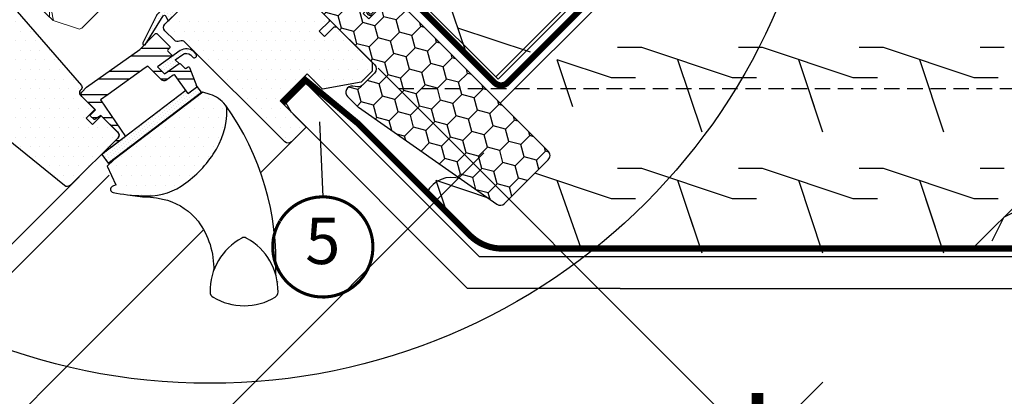
# Model space of a CAD drawing. Units: millimetres. Extents: x -5078 to 9681, y -4629 to 4160.
# Drawn here: x 1077 to 1397, y 927 to 1049 of the extents above; entities that cross this region are included whole.
import ezdxf
from ezdxf.enums import TextEntityAlignment as Align

# ---------------------------------------------------------------- set-up
doc = ezdxf.new("R2010")
doc.units = ezdxf.units.MM
doc.header["$LTSCALE"] = 20
doc.header["$MEASUREMENT"] = 0
doc.header["$PDMODE"] = 1
doc.header["$PDSIZE"] = -3
for name, pattern in [('AUSGEZOGEN', [0]), ('VERDECKT', [0.375, 0.25, -0.125]), ('VERDECKT2', [0.1875, 0.125, -0.0625])]:
    doc.linetypes.add(name, pattern=pattern)
doc.layers.get('0').update_dxf_attribs({"plot": 0})
for name, color, linetype in [('layer3', 2, 'Continuous'), ('OKNO', 2, 'Continuous'), ('SKLADBA STRECHY', 7, 'Continuous'), ('SRAFY OKNA', 8, 'Continuous'), ('VELUX-1_10', 1, 'Continuous'), ('VELUX-1_5', 1, 'Continuous'), ('VELUX-BDX', 6, 'Continuous'), ('VELUX-DACH', 7, 'Continuous'), ('VELUX-DACHSCHRAFFUR', 8, 'Continuous'), ('VELUX-EINDECKRAHMEN', 4, 'Continuous'), ('VELUX-FENSTER', 2, 'Continuous'), ('VELUX-INNENFUTTER', 2, 'Continuous')]:
    doc.layers.add(name, color=color, linetype=linetype)
doc.styles.add('Verdana', font='verdana.ttf')
doc.dimstyles.new('Standard_Detail_M_10', dxfattribs={"dimtxt": 20, "dimasz": 25, "dimexe": 30, "dimexo": 0, "dimgap": 8, "dimtad": 1, "dimdec": 0, "dimdsep": 46, "dimtxsty": 'Verdana', "dimblk": 'ARCHTICK', "dimcen": 5, "dimdle": 30, "dimclrd": 256, "dimclre": 256, "dimclrt": 256, "dimadec": 0, "dimazin": 0, "dimtfac": 1, "dimtdec": 0, "dimtix": 1, "dimtmove": 1, "dimatfit": 3, "dimldrblk": 'ARCHTICK', "dimfxl": 1, "dimtolj": 1, "dimtzin": 0, "dimlwd": -1, "dimarcsym": 0})
pattern_1 = [(45, (-2313.113244123803, -2561.224395985062), (-0.3314563036811941, 0.9943689110435825), [0, -0.9375])]
pattern_2 = [(359.9999999999997, (-2313.113244123815, -2561.224395985052), (1.562500000000015, 3.124999999999992), [0, -3.125])]

# ---------------------------------------------------------------- blocks, each defined once
blk = doc.blocks.new('Punkt_BDX')
at = {"layer": 'VELUX-BDX'}
for p, q in [((4.596194077713335, 4.596194077711857), (-4.596194077711971, -4.596194077710607)), ((4.59619407771288, -4.596194077712539), (-4.596194077710607, 4.596194077711857))]:
    blk.add_line(p, q, dxfattribs=at)
blk.add_circle((0, 0), 4, dxfattribs=at)
blk = doc.blocks.new('BDX_2001_o')
at = {"layer": 'VELUX-BDX'}
h = blk.add_hatch(dxfattribs=at)
h.set_pattern_fill('HONEY', color=256, scale=1.3, angle=45)
h.set_pattern_definition([(45, (6078.762356989009, -2963.963158158995), (1.85030764173202, 6.905442076310404), [4.1275, -8.254999999999999]), (165, (6078.762356989009, -2963.963158158995), (-6.905442083312781, -1.850307615598795), [4.1275, -8.254999999999999]), (104.9999999999999, (6078.762356989009, -2963.963158158995), (-5.055134441580759, 5.055134460711608), [-8.254999999999999, 4.1275])])
edge = h.paths.add_edge_path()
edge.add_line((38.3251874233988, -13.29360810593175), (32.31477966013654, -19.30401593686224))
edge.add_line((32.31477966013563, -19.30401593686179), (30.54701438310212, -17.5362506797303))
edge.add_line((30.54701438310394, -17.53625067973076), (36.55742215134205, -11.52584284382442))
edge.add_line((36.55742215134114, -11.52584284382533), (13.9300035848978, 11.101575595246))
edge.add_arc((12.51578995535192, 9.687362104523572), 1.999999996833668, 404.9999971878698, 494.9999971878698)
edge.add_line((11.10157646462858, 11.10157573406855), (1.414213580812884, 1.414212850253307))
edge.add_arc((2.828427143185309, -7.305604867724469e-07), 2.000000013038667, 494.9999996264292, 584.9999996264338)
edge.add_line((1.41421356237106, -1.414214292932911), (34.15325753130537, -34.15325826187359))
edge.add_arc((32.73904396893295, -35.56747182424692), 2.000000000000257, 314.99999999998903, 404.99999999999363, ccw=False)
edge.add_line((34.15325753130628, -36.98168538662026), (30.33488091289701, -40.8000620050268))
edge.add_arc((28.92066735052367, -39.38584844265438), 1.999999999999976, 262.00000000000796, 315.0000000000063, ccw=False)
edge.add_line((28.64232114860306, -41.36638458013635), (27.15241798784109, -41.15699234629597))
edge.add_arc((26.8740717859223, -43.13752848377976), 2.000000000000096, 441.9999999999954, 584.9999999999964)
edge.add_line((25.45985822354805, -44.55174204615264), (28.69087367883321, -47.78275750143871))
edge.add_arc((30.10508724120746, -46.3685439390631), 2.000000000003473, 585.0000000000398, 595.0000000000448)
edge.add_line((28.95793436850499, -48.00684802764385), (73.81212614679816, -79.41409101691465))
edge.add_arc((74.959278306133, -77.77578740097192), 1.999999203669478, 595.0000089743352, 675.0000263993027)
edge.add_line((76.37349195702109, -79.1899997486496), (90.50966812840261, -65.053824260988))
edge.add_arc((89.09545455806847, -63.63961070657547), 1.999999999999775, 315.0000003225288, 405.0000003225334)
edge.add_line((90.50966811248009, -62.22539713624133), (43.62335872140966, -15.3390882045162))
edge.add_arc((42.20914515903814, -16.75330176688772), 1.999999999998127, 404.9999999999786, 459.9999999999874)
edge.add_line((41.86184880370411, -14.78368626086535), (41.14735762979535, -14.90967033230322))
edge.add_arc((40.80006127446222, -12.94005482627904), 2.00000000000023, 224.999999999989, 279.9999999999907, ccw=False)
edge.add_line((39.38584771208798, -14.35426838865146), (38.32518742339789, -13.29360810593175))
for p, q in [((13.57644989665869, 12.8693425926956), (33.55221635272983, 32.84510927366478)), ((33.62292674798073, 32.77439827222929), (31.8905147940909, 31.04198629883581)), ((33.97648011609681, 32.42084490809407), (32.24406816220608, 30.68843293469968)), ((32.24406816220608, 30.68843293469968), (31.8905147940909, 31.04198629883581)), ((17.67865218239558, 8.060034865700118), (13.57645057917807, 12.16223642273349)), ((25.02539318375193, 2.538036474589035), (17.55371904825324, 7.519058332346731)), ((25.3027405180751, 2.954065383701845), (17.83106539460596, 7.935085595033115)), ((23.61585439370583, 3.112493402024256), (23.47429432569288, 2.970932015220797)), ((23.96940981992839, 2.758943248293917), (23.82785041037414, 2.6173812030313)), ((38.89087279926889, -11.31370918138305), (25.10160127166864, 2.475562991696506)), ((39.24442618787134, -10.96015578879883), (25.45515405965625, 2.829115783664975)), ((33.58757162082611, -8.838834834323961), (33.94112440881281, -8.485282042356403)), ((33.58757162082611, -8.838834834323961), (36.06244643310629, -11.3137096187404)), ((33.94112440881281, -8.485282042356403), (36.41599922109299, -10.9601568267733)), ((36.41599791213821, -12.37436930388026), (32.3501342645136, -16.44023299727974)), ((33.41079395747101, -17.5008926782973), (38.89087139129742, -12.02081518277259)), ((33.76434806663701, -17.85444678348244), (39.24442550046342, -12.37436928795682))]:
    blk.add_line(p, q, dxfattribs=at)
for points in [[(17.55371909219093, 7.519058168305719, -0.0493912017318241), (17.32509807720953, 7.706480756535029), (13.22289651203619, 11.80868241892517, -0.414213562373048), (13.22289650407447, 13.22289598129851), (33.19866296014561, 33.19866266226722, -0.9999999999999997), (33.97648042383071, 32.42084520734102)], [(38.3251874233988, -13.2936073753724), (32.31477966013654, -19.30401520630198), (30.54701438310394, -17.53624994917141), (36.55742215134205, -11.52584211326553), (13.9300035848978, 11.10157632580717, 0.414213562373095), (11.10157646462858, 11.10157646462926), (1.414213580813794, 1.414213580813566, 0.414213562373095), (1.414213562372879, -1.414213562372197), (34.15325753130628, -34.15325753131378, -0.414213562373095), (34.15325753130628, -36.98168465606045), (30.33488091289701, -40.80006127446609, -0.2354687434833141), (28.64232114860488, -41.36638384957655), (27.15241798784291, -41.15699161573662, 0.7198969885934653), (25.45985822354805, -44.55174131559193), (28.6908736788323, -47.78275677087936, 0.04366094290853403), (28.95793436850499, -48.00684729708451), (73.81212614679816, -79.4140902863553, 0.3639703203690903), (76.373491957022, -79.18999901808934), (90.50966812840261, -65.05382353042774, 0.4142135623731187), (90.509668112481, -62.22539640568107), (43.62335872141057, -15.33908747395685, 0.2446984432290668), (41.86184880370502, -14.78368553030555), (41.14735762979535, -14.90966960174205, -0.2446984432290465), (39.38584771208889, -14.35426765809166), (38.3251874233988, -13.2936073753724)], [(23.82785502426623, 1.910273647280292), (30.89897686476479, -5.160739819732726), (30.54565046964626, -5.514071487058345), (23.45474208982932, 1.576836956415946, -0.4060178037138926), (23.47429388309729, 2.970931371764209)], [(36.06244567452222, -11.31370919730557, -0.4142135623730478), (36.06244567850399, -12.02081597849224), (31.99658203087756, -16.08667967189172)]]:
    blk.add_lwpolyline(points, format="xyb", dxfattribs=at)
for centre, radius, start, end in [((33.58757169198861, 32.8097539348048), 0.0500000000000114, 315.0000003225709, 135.0000003225709), ((13.9300032892429, 12.51578920409224), 0.5, 135.0000003225709, 225.0000003225548), ((18.38575835983329, 8.767140960872666), 1, 225.0000003225548, 236.3104386784007), ((24.32296570888093, 2.40539180310293), 1.00000000000005, 116.3104386783488, 135.0004386784005), ((24.18140607814485, 2.263830004479814), 0.5000000000000248, 135.0004386784005, 225.0004386784074), ((24.32296570888093, 2.40539180310293), 0.500000000000009, 56.31043867839933, 135.0004386784005), ((24.74804694360455, 2.12200973784843), 0.500000000000009, 45.0000003225548, 56.31043867839933), ((24.74804694360455, 2.12200973784843), 1, 45.0000003225548, 56.31043867839933), ((35.70889228591886, -11.66726258988888), 1, 315.0000003225709, 45.0000003225548), ((38.53731941066462, -11.66726257396635), 0.5, 315.0000003225709, 45.0000003225548), ((38.53731941066462, -11.66726257396635), 1, 315.0000003225709, 45.0000003225548), ((32.88046519102636, -16.97056346470868), 1.250000000000057, 135.0000003225709, 315.0000003225709), ((32.88046519102636, -16.97056346470868), 0.7500000000000568, 135.0000003225709, 315.0000003225709)]:
    blk.add_arc(centre, radius, start, end, dxfattribs=at)
at = {"layer": 'VELUX-BDX', "extrusion": (0, 0, -1), "zscale": -1, "rotation": 314.9999999999994}
blk.add_blockref('Punkt_BDX', (-5.684341886080801e-13, 1.13686837721616e-12), dxfattribs=at)
blk = doc.blocks.new('_ArchTick')
at = {"color": 0, "linetype": 'ByBlock', "const_width": 0.15}
blk.add_lwpolyline([(-0.5, -0.5), (0.5, 0.5)], dxfattribs=at)
blk = doc.blocks.new('*D93')
at = {"layer": 'Defpoints', "color": 0, "transparency": 16777216}
for p in [(1193.463658030226, 1032.970175005835), (1316.484664366743, 909.9491686798362), (868.1945386985551, 707.7010556463572)]:
    blk.add_point(p, dxfattribs=at)
at = {"layer": 'VELUX-1_10', "lineweight": -2, "transparency": 16777216}
for p, q in [((1193.463658030226, 1032.970175005835), (1337.697867803246, 888.7359652451465)), ((868.1945386985551, 707.7010556463572), (1012.428748471575, 563.4668458856681))]:
    blk.add_line(p, q, dxfattribs=at)
at = {"layer": 'VELUX-1_10', "transparency": 16777216}
blk.add_line((970.0023416003819, 563.4668458838546), (1337.697867801432, 931.1623721163394), dxfattribs=at)
at = {"layer": 'VELUX-1_10', "transparency": 16777216, "xscale": 25, "yscale": 25, "zscale": 25}
for p, rotation in [((1316.484664366743, 909.9491686798362), 45.00000000244908), ((991.2155450350715, 584.6800493203577), 225.0000000024491)]:
    blk.add_blockref('_ArchTick', p, dxfattribs=dict(at, rotation=rotation))
at = {"layer": 'VELUX-1_10', "transparency": 16777216, "insert": (1140.086928923053, 761.0777847767743), "char_height": 20, "attachment_point": 5, "rotation": 45.00000000244908, "style": 'Verdana'}
blk.add_mtext('\\A1;délka L', dxfattribs=at)
blk = doc.blocks.new('Position_1_5')
at = {"layer": 'VELUX-1_5', "const_width": 1}
blk.add_lwpolyline([(-13.86292284780166, 8.478317646559844, -680.2406413038243), (-13.91253766623231, 8.396653838627117, 1.773395182032496)], format="xyb", dxfattribs=at)
at = {"layer": 'VELUX-1_5', "style": 'Verdana'}
blk.add_attdef('POS', text='', height=15, dxfattribs=at).set_placement((0, 0), align=Align.MIDDLE)
blk = doc.blocks.new('V22_GGL_66_o')
at = {"layer": 'SRAFY OKNA'}
h = blk.add_hatch(dxfattribs=at)
h.set_pattern_fill('DOTS', color=256, scale=49.99999999999999, angle=-2.727325639354966e-13)
h.set_pattern_definition(pattern_2)
edge = h.paths.add_edge_path()
edge.add_line((-31.67838379715715, -13.29360748630688), (-35.85031380615703, -17.46553749530722))
edge.add_arc((-36.91097397793794, -16.40487732352767), 1.500000000000575, 270.00000000001705, 315.000000000012, ccw=False)
edge.add_line((-36.91097397793794, -17.90487732352813), (-38.46660889654788, -17.90487732352858))
edge.add_arc((-38.46660889654697, -16.40487732352767), 1.500000000000455, 224.9999999999629, 269.99999999996504, ccw=False)
edge.add_line((-39.52726906832788, -17.46553749530722), (-46.66904755831195, -10.32375900532315))
edge.add_arc((-45.60838738653194, -9.263098833543609), 1.49999999999961, 134.9999999999874, 224.9999999999997, ccw=False)
edge.add_line((-46.66904755831195, -8.202438661763608), (-37.05239533417455, 1.414213562373789))
edge.add_arc((-38.11305550595455, 2.474873734152425), 1.499999999999932, 315.000000000012, 404.9999999999998)
edge.add_line((-37.05239533417455, 3.53553390593288), (-58.18114728447483, 24.66428585623316))
edge.add_arc((-57.12048711269483, 25.72494602801271), 1.499999999999932, 151.5000000000122, 225.000000000012, ccw=False)
edge.add_line((-58.4387127816882, 26.44068416840173), (-55.47666391748146, 31.89609952950559))
edge.add_arc((-56.79488958647391, 32.61183766989552), 1.499999999999596, 331.4999999999886, 404.9999999999998)
edge.add_line((-55.73422941469482, 33.67249784167507), (-67.17514421272165, 45.11341263970144))
edge.add_arc((-66.11448404094165, 46.17407281148144), 1.500000000000253, 134.9999999999997, 224.9999999999997, ccw=False)
edge.add_line((-67.17514421272165, 47.23473298326235), (-58.26559876977092, 56.14427842621308))
edge.add_arc((-57.20493859799183, 55.08361825443217), 1.499999999999932, 44.999999999999716, 134.9999999999874, ccw=False)
edge.add_line((-56.14427842621183, 56.14427842621171), (19.4454364826305, -19.44543648263061))
edge.add_line((19.4454364826305, -19.44543648263061), (19.4454364826305, -20.15254326381728))
edge.add_line((19.4454364826305, -20.15254326381682), (16.2634559672905, -23.33452377915592))
edge.add_line((16.2634559672905, -23.33452377915637), (17.96051224213886, -25.03158005400337))
edge.add_line((17.96051224213886, -25.03158005400428), (21.14249275747795, -21.84959953866519))
edge.add_line((21.14249275747795, -21.84959953866519), (21.84959953866462, -21.84959953866473))
edge.add_line((21.84959953866462, -21.84959953866473), (33.4461507501245, -33.44615075012462))
edge.add_line((33.4461507501245, -33.44615075012416), (33.4461507501245, -36.27457787486992))
edge.add_line((33.4461507501245, -36.27457787487037), (29.85792356450281, -39.86280506049161))
edge.add_line((29.85792356450281, -39.86280506049252), (17.3241161390705, -42.07285348059986))
edge.add_line((17.3241161390705, -42.07285348059986), (12.37436867076474, -37.1231060122941))
edge.add_line((12.37436867076474, -37.1231060122941), (3.535533905933221, -45.96194077712607))
edge.add_line((3.535533905933221, -45.96194077712607), (12.0208152801714, -54.44722215136517))
edge.add_line((12.0208152801714, -54.44722215136517), (7.212449920957511, -59.25558751057861))
edge.add_arc((6.151782331053141, -58.19485299146163), 1.500057817658674, 225.0022345396337, 314.9981923457992, ccw=False)
edge.add_line((5.091122644241182, -59.25559541311304), (-27.31201545552551, -26.85236398336428))
edge.add_arc((-28.37267562730551, -27.91302415514429), 1.500000000000253, 44.99999999999973, 115.5287793654985)
edge.add_arc((-29.66556884611884, -25.20591737395716), 1.499999999999207, 225.000000000012, 295.52877936552096, ccw=False)
edge.add_line((-30.72622901789794, -26.26657754573716), (-33.79970414071624, -23.19310242291886))
edge.add_arc((-32.73904396893624, -22.13244225113885), 1.500000000000253, 135.000000000012, 224.9999999999997, ccw=False)
edge.add_line((-33.79970414071624, -21.07178207935931), (-28.84995667241049, -16.12203461105355))
edge.add_line((-28.84995667241049, -16.12203461105355), (-31.67838379715715, -13.29360748630688))
edge = h.paths.add_edge_path()
edge.add_arc((-39.43981504456417, -56.52749629130722), 20.24138850478782, 265.2819556915231, 302.5529928614409)
edge.add_arc((-49.76849748159214, -41.6887684509984), 38.31331221068223, 303.6321335363022, 325.7627412597334)
edge.add_arc((-38.67498681110203, -49.11080329471406), 24.96657148445776, 325.5205448540942, 360.7977851117204)
edge.add_arc((-15.81659251307167, -48.59268830243582), 2.112647666240607, 355.371153765612, 397.6178415747526)
edge.add_arc((-22.35234230214348, -53.72839573718511), 10.42470297065028, 38.04997234209038, 72.05579204953847)
edge.add_line((-19.14058772437522, -43.81078188311403), (-21.47630102810774, -43.05186262597954))
edge.add_line((-21.47630102810774, -43.05186262597954), (-50.38077672595148, -65.03133668728651))
edge.add_line((-50.38077672595148, -65.03133668728651), (-52.57410361350242, -67.05617543415156))
edge.add_line((-52.57410361350242, -67.05617543415201), (-49.71159963957518, -73.12554881757569))
edge.add_line((-49.71159963957518, -73.12554881757569), (-50.90205561589312, -73.73866447018099))
edge.add_arc((-50.44418170077745, -74.62768161166696), 1.00000000000003, 117.2499999999745, 259.5486668367047)
edge.add_arc((-39.20628443345515, -17.94987966022427), 58.78108236987764, 258.7980204764504, 268.1492155304219)
at = {"layer": 'SRAFY OKNA', "linetype": 'Continuous', "lineweight": 0}
h = blk.add_hatch(dxfattribs=at)
h.set_pattern_fill('AR-HBONE', color=6, scale=1.25, angle=45.00000000000019, style=0)
h.set_pattern_definition([(90, (-2313.113244123803, -2561.224395985062), (-5.000000000000016, 4.999999999999983), [15, -5]), (180.0000000000002, (-2313.113244123803, -2556.224395984613), (-5.000000000000016, 4.999999999999983), [15, -5])])
edge = h.paths.add_edge_path(flags=0)
edge.add_line((-105.4359171410815, 28.07843527927253), (-101.7526658127449, 24.39518395093592))
edge.add_line((-101.7526658127449, 24.39518395093592), (-108.116626843424, 18.03122292025682))
edge.add_arc((-107.4095200622369, 17.32411613907016), 1, 135, 225.0000000000008)
edge.add_line((-108.1166268434231, 16.61700935788349), (-103.1668793751173, 11.66726188957773))
edge.add_line((-103.1668793751173, 11.66726188957773), (-70.02569877590395, -19.90053872700582))
edge.add_arc((-70.96515345471153, -19.55786554966517), 1, -20.03982241455008, 10.84560488137687)
edge.add_line((-69.9830156622852, -19.36970243774203), (-76.44310024762444, 14.34941045672804))
edge.add_arc((-98.30322833714354, 11.87255763311441), 21.99999999999999, 6.464306037264743, 105.2930611620881)
edge.add_arc((-103.314596797522, 30.19975562283207), 3, 105.2930611620861, 225.0000000000008)
at = {"layer": 'SRAFY OKNA'}
h = blk.add_hatch(dxfattribs=at)
h.set_pattern_fill('DOTS', color=256, scale=49.99999999999999, angle=-2.727325639354966e-13)
h.set_pattern_definition(pattern_2)
h.paths.add_polyline_path([(-101.9958109797063, 6.39498158113156), (-103.23758644968, 7.636757051104723, 0.4142135623730951), (-105.35890679324, 7.636757051104723), (-116.177640545393, -3.181976701048825, 0.4142135623730951), (-116.177640545394, -5.303297044608371), (-93.55022354742425, -27.93071404257762, -0.4142135623730951), (-93.55022354742425, -30.05203438613717), (-93.98797404397385, -30.48978488268767, -0.09129588885371702), (-93.9890113184257, -30.49082215713952), (-100.8356786268179, -37.33748946553169, -0.383864035035492), (-102.8403193851728, -37.44254823593656), (-104.9980894617794, -35.69522048059343, 0.3838640350354399), (-106.3345166340169, -35.76525966086456), (-107.6822001625661, -37.11294318941418, 0.4452286853085448), (-107.5266273822918, -40.08144867470082), (-66.38628102814357, -73.39624427240278, 0.3838640350354074), (-64.38164026978859, -73.29118550199792), (-49.21462836703188, -58.1241735992412, 0.4134392051253736), (-49.21182711604536, -56.00566192451379), (-54.44722225673115, -50.77026678382754), (-57.27564567255479, -53.59869019965072), (-59.32625533799558, -51.54808053420993), (-56.49783192217285, -48.71965711838584), (-60.74047250392607, -44.47701653663489, -0.0008565244616485317), (-60.74289096706809, -44.47459065564499), (-61.2354436472034, -43.98203797550968, -0.4142135623730951), (-61.2354436472034, -42.5678244131368), (-60.93063979138617, -42.26302055731867, 0.3939104756149599), (-60.88303699234996, -40.8998547471424)])
h = blk.add_hatch(dxfattribs=at)
h.set_pattern_fill('DOTS', color=6, scale=15, angle=45)
h.set_pattern_definition(pattern_1)
h.paths.add_polyline_path([(-28.84996084455588, -16.12203758701571), (-31.67838796930118, -13.29361046226904), (-36.47346661381152, -18.08868910677938), (-40.9634998797369, -27.12417408093188, 0.8497457328402376), (-40.16218498078115, -27.70023507056339), (-33.89947195156219, -17.57820762060146), (-32.79067088130842, -20.06274762376825)])
h = blk.add_hatch(dxfattribs=at)
h.set_pattern_fill('ANSI32', color=6, scale=20, angle=-45.00000000000001, style=0)
h.set_pattern_definition([(360, (-1681.311114054221, 281.982996523087), (2.220446049250313e-15, 7.5), []), (360, (-1678.811114058416, 279.482996527282), (2.220446049250313e-15, 7.5), [])])
h.paths.add_polyline_path([(-31.58073881599421, -31.56320983464002, 0.463654305034822), (-31.54281766835174, -31.10684314477749), (-33.09259735953083, -29.5570634535984), (-32.24406922210665, -28.70853531617468, 0.4142135623730951), (-32.24406922210665, -28.28427124746258), (-36.41599923110743, -24.1123412384618, 0.4142135623730951), (-36.84026329981907, -24.1123412384618), (-39.73057183198989, -27.00264977063262), (-40.04154998844615, -27.5052641202451, -0.3536754642647995), (-40.57148310505909, -27.84356104370227), (-41.93143212436235, -29.20351006300507), (-59.19556812553719, -41.51789859587416), (-60.74072957660564, -43.06306004694261, 0.4141070640337238), (-60.74072957660519, -44.47675946395611), (-56.35641046056799, -48.8610785799915), (-57.91204537917838, -50.41671349860144, 0.4142135623730951), (-57.91204537917838, -50.84097756731398), (-56.87489770188631, -51.87812524460605, 0.3590366865767069), (-56.49500779648906, -51.91470448201653), (-54.58864350760132, -50.62884553295726), (-48.86107857999059, -56.3564104605689, -0.4142135623730617), (-48.86107857999059, -57.77062402294132), (-51.47737367038098, -60.38691911333171, 0.4142135623730951), (-51.47737367038098, -60.81118318204381), (-51.25348384493509, -61.03507300749015), (-46.53182615472497, -57.44464106839996), (-54.68270980134685, -45.58503177090597), (-52.24073522748813, -43.84318823539206), (-40.15266075420186, -35.22084850937472), (-39.329602529147, -34.63376678296709), (-34.80299126143473, -39.16037805067981, 0.3639702342661774), (-33.52230804389683, -39.27242331378193), (-30.73094119667485, -37.31788720544864), (-26.39922555155408, -43.39072856628354, 0.4231880360777825), (-25.97340269963388, -43.45531828033063), (-23.56462425198924, -41.62364058574713, 0.3333828078900729), (-23.46613832045296, -41.27732960012281), (-25.85511931290102, -35.05382134094452, 0.4850348129676003), (-26.30511531192815, -34.91409386922169), (-27.15290039756383, -35.4967604155654), (-28.77671472765996, -33.87294608546927, 0.3615015149381778), (-29.15876863309359, -33.83784026323838), (-33.98211073835864, -37.15283144900923), (-36.2448524381557, -34.89008974921262)])
h = blk.add_hatch(dxfattribs=at)
h.set_pattern_fill('DOTS', color=6, scale=15, angle=45)
h.set_pattern_definition(pattern_1)
h.paths.add_polyline_path([(-25.46206614949278, -31.01613971557981), (-24.67146765512871, -31.81356821463805, 0.7811783471211707), (-23.60625550247778, -30.75747964361472), (-24.44585258958659, -29.91062925146389, 0.3304123723952296), (-28.83620524826938, -29.60555306617198), (-36.24484826601156, -34.89008677325046), (-33.98211491050233, -37.15283442497048), (-29.15877280523773, -33.83784323920054), (-30.41933624556395, -32.57727979887386), (-28.00014888516216, -30.85169022475429, 0.01645980898542888), (-28.12038123021557, -30.93161480311846), (-27.96515081470034, -30.82672634370556), (-28.00014888514715, -30.8516902247452, -0.319479230203311)])
h = blk.add_hatch(dxfattribs=at)
h.set_pattern_fill('DOTS', color=6, scale=15, angle=45)
h.set_pattern_definition(pattern_1)
edge = h.paths.add_edge_path()
edge.add_line((-23.63068605764647, -40.84866808934066), (-23.46613832045296, -41.27732960012236))
edge.add_arc((-23.74621244840182, -41.38483998498623), 0.3000000000000126, -52.75000000000853, 21.00000000006952, ccw=False)
edge.add_line((-23.56462425198924, -41.62364058574713), (-25.99240458050372, -43.46976764630608))
edge.add_line((-25.99240458050372, -43.46976764630608), (-25.99765766318114, -43.47257786121691))
edge.add_line((-25.99765766318114, -43.47257786121645), (-26.00553604753168, -43.47679328148661))
edge.add_line((-26.00553604753168, -43.47679328148661), (-26.01383533248418, -43.48123471127656))
edge.add_arc((-26.15499089604737, -43.21651767957019), 0.2999999999999985, 215.5000000000217, 298.0679616903296, ccw=False)
edge.add_line((-26.39922555155408, -43.39072856628354), (-26.97973447642244, -42.57688506913564))
edge.add_line((-26.97973447642244, -42.5768850691361), (-54.27310797718792, -63.33124855166307))
edge.add_line((-54.27310797718792, -63.33124855166261), (-52.15457901903801, -66.11725556053398))
edge.add_line((-52.15457901903801, -66.11725556053398), (-21.90650292272221, -43.11608401490412))
edge.add_line((-21.90650292272221, -43.11608401490366), (-23.63068605764647, -40.84866808934112))
at = {"layer": 'layer3', "color": 53}
blk.add_line((-2.737915047655861, -69.20595080731573), (10.12537592828039, -56.34265983137902), dxfattribs=at)
at = {"layer": 'layer3', "color": 7, "linetype": 'Continuous', "lineweight": 30}
blk.add_line((-10.18112475129465, -91.23935551613704), (-10.21716294094904, -91.24360971365877), dxfattribs=at)
at = {"layer": 'layer3', "color": 8, "linetype": 'Continuous', "lineweight": 0}
blk.add_line((-16.68863503986904, -98.14769287076206), (-17.04788687404198, -98.82693938389775), dxfattribs=at)
at = {"layer": 'layer3', "color": 6, "linetype": 'Continuous', "lineweight": 0}
for points in [[(-56.5551587209543, 33.58427324136255, 0.31087134157445), (-56.7610578732324, 34.69932630021185), (-81.56467293296782, 59.50294135994727, 0.2077029594876885), (-82.30553977946556, 59.7952645452865), (-92.770866946365, 59.4417529031557, 0.1901512478002124), (-93.4442136622406, 59.14942971781647), (-114.2684558397464, 38.32518754031071, 0.414213562373095), (-114.2684558397464, 36.91097397793737), (-101.752665812744, 24.39518395093592), (-108.8237336246098, 17.32411613907016), (-103.1668793751173, 11.66726188957773), (-70.02569877590395, -19.90053872700582), (-61.8090671243026, -22.57028418730215, 0.2820291683021466), (-60.79294334874112, -22.32633445219244), (-37.89173516239543, 0.5748737341527885), (-37.89173516239543, 4.374873734152516), (-59.81204537917847, 26.29518395093555), (-56.71113499689136, 33.23518986149747)], [(-70.0256987759044, -19.90053872700582, 0.1355848846815724), (-69.9830156622852, -19.36970243774249), (-76.4431002476249, 14.34941045673031, 0.4601006301628857), (-104.105865501791, 33.09352372647163, 0.5756465653245192), (-105.4359171410811, 28.07843527927207)]]:
    blk.add_lwpolyline(points, format="xyb", dxfattribs=at)
at = {"layer": 'layer3'}
for points in [[(19.44543648263016, -19.44543648263016), (19.44543648263016, -20.15254326381682), (16.26345596729016, -23.33452377915637), (17.96051224213852, -25.03158005400383), (21.14249275747761, -21.84959953866473), (21.84959953866428, -21.84959953866473), (33.44615075012416, -33.44615075012416), (33.44615075012416, -36.27457787487037), (29.85792356450247, -39.86280506049206), (17.32411613907016, -42.07285348059986), (12.3743686707644, -37.1231060122941), (3.53553390593288, -45.96194077712562), (12.02081528017106, -54.44722215136471), (12.02081528017106, -54.44722215136471, 0.1252514690874894), (12.02081528017106, -54.44722215136471), (7.21244992095717, -59.25558751057861, -0.4141928990271386), (5.091122644241295, -59.25559541311259), (-27.31201545552585, -26.85236398336383, 0.3178372451957661), (-29.01912223671252, -26.55947076455004, -0.3178372451957766), (-30.72622901789828, -26.26657754573716), (-33.79970414071659, -23.19310242291886, -0.414213562373095), (-33.79970414071659, -21.07178207935931), (-28.84995667241083, -16.12203461105355)], [(-45.88738308484426, -76.35003861022005), (-41.05682641903195, -77.1022148864181), (-38.50606845996754, -77.16566577662752), (-36.5588695032734, -77.34803610399604), (-34.00761802996522, -77.86359479422799), (-32.99399949416875, -78.17454107165076, -0.1518817342039542), (-23.04375557432149, -84.96894022785727, -0.1675724699503281), (-17.9859548861391, -101.0124589073716, -0.1675724699503281)]]:
    blk.add_lwpolyline(points, format="xyb", dxfattribs=at)
at = {"layer": 'layer3', "color": 6}
for points in [[(-36.45680292105317, -18.0551560488675), (-40.9634998797369, -27.12417408093188, 0.8497457328402376), (-40.16218498078115, -27.70023507056339), (-34.36005450070797, -18.32261809952251, -0.5578057302502779), (-33.5167482867646, -18.43579360320791), (-32.79067088130842, -20.06274762376825), (-28.84996084455588, -16.12203758701571), (-31.67838796930118, -13.29361046226904), (-36.47346661381107, -18.08868910677893)], [(-26.01341395692953, -43.48100958929581), (-26.01078803990868, -43.47960405474669), (-26.00816207010803, -43.47819861880998), (-26.00553604753168, -43.47679328148661), (-26.00290997218281, -43.47538804277838), (-26.0002838440646, -43.47398290268802), (-25.99765766318114, -43.47257786121645), (-25.99503142953699, -43.4711729183673), (-25.99240514313487, -43.46976807414103), (-25.99503142953699, -43.4711729183673), (-25.99765766318114, -43.47257786121645), (-26.0002838440646, -43.47398290268802), (-26.00290997218235, -43.47538804277838), (-26.00553604753122, -43.47679328148706), (-26.00816207010803, -43.47819861880998), (-26.01078803990868, -43.47960405474669), (-26.01341395692953, -43.48100958929581, -0.3771666164611826), (-26.39922555155408, -43.39072856628354), (-30.44311252166472, -37.72140812548105, 0.4116598904956324), (-31.13695849901842, -37.602183581193), (-33.52230804389683, -39.27242331378193, -0.3639702342661775), (-34.80299126143473, -39.16037805067981), (-39.329602529147, -34.63376678296709), (-40.15266075420186, -35.22084850937472), (-52.24073522748813, -43.84318823539206), (-54.68270980134685, -45.58503177090643), (-46.53182615472497, -57.44464106839996), (-51.25348384493509, -61.03507300749015), (-51.47737367038098, -60.81118318204381, -0.414213562373095), (-51.47737367038098, -60.38691911333171), (-48.86107857999059, -57.77062402294132, 0.4142135623730617), (-48.86107857999059, -56.3564104605689), (-54.58864350760132, -50.62884553295771), (-56.49500779648906, -51.91470448201653, -0.3590366865767069), (-56.87489770188631, -51.87812524460605), (-57.91204537917838, -50.84097756731398, -0.414213562373095), (-57.91204537917838, -50.41671349860144), (-56.35641046056799, -48.8610785799915), (-60.74047250392641, -44.47701653663489, -0.4143200687329355), (-60.74047250392459, -43.06280297426156), (-59.19556812553719, -41.51789859587416), (-41.93143212436235, -29.20351006300507), (-36.84026329981907, -24.1123412384618, -0.414213562373095), (-36.41599923110743, -24.1123412384618), (-32.24406922210665, -28.28427124746258, -0.414213562373095), (-32.24406922210665, -28.70853531617468), (-32.88046532517501, -29.34493141924258, 0.414213562373095), (-32.88046532517501, -29.76919548795422), (-31.54281766835174, -31.10684314477749, -0.463654305034822), (-31.58073881599421, -31.56320983464002), (-36.2448524381557, -34.89008974921262), (-33.98211073835864, -37.15283144900923), (-29.15876863309359, -33.83784026323838, -0.3615015149381778), (-28.77671472765996, -33.87294608546927), (-27.32932874820517, -35.32033206492406, 0.3615015149381778), (-26.94727484277155, -35.35543788715495), (-26.30511531192815, -34.91409386922169, -0.4850348129676004), (-25.85511931290102, -35.05382134094452), (-23.46613832045296, -41.27732960012281, -0.3333828078900729), (-23.56462425198924, -41.62364058574713), (-25.99240514313487, -43.46976807414103)]]:
    blk.add_lwpolyline(points, format="xyb", dxfattribs=at)
for points in [[(-28.02819426160795, -30.86932450335189, -0.3236456401478801), (-25.46206614949278, -31.01613971557981), (-24.67146765512871, -31.81356821463805, 0.7811783471211707), (-23.60625550247778, -30.75747964361472), (-24.44585258958659, -29.91062925146389, 0.3304123723952296), (-28.83620524826938, -29.60555306617198), (-36.24484826601156, -34.89008677325046), (-33.98211491050279, -37.15283442497093), (-29.15877280523773, -33.83784323920054), (-30.41933624556395, -32.57727979887341), (-27.96515081470307, -30.82672634370601)], [(-26.01341395692907, -43.48100958929581, -0.3771666164611818), (-26.39922555155363, -43.390728566284), (-26.97973447521963, -42.57688507082185), (-54.2731079757109, -63.33124855314009), (-52.15457901756099, -66.117255562011), (-21.90650292124474, -43.11608401638068), (-23.63068605800754, -40.8486680884007), (-23.46613832045296, -41.27732960012281, -0.3333828078900725), (-23.56462425198924, -41.62364058574713), (-25.99240514313487, -43.46976807414103)]]:
    blk.add_lwpolyline(points, format="xyb", close=True, dxfattribs=at)
at = {"layer": 'layer3'}
for points in [[(-41.10471738632486, -76.70029750467756, 0.1640745662553295), (-28.54834023331341, -73.588843982438, 0.09686424724640638), (-18.09431203999929, -63.2446462843136, 0.1551532983174825), (-13.71083551119682, -48.76318056245782, 0.1864526203480006), (-14.14316512212508, -47.30314538771654, 0.1494769618856067), (-19.14058772437511, -43.81078188311403), (-21.47630102810808, -43.05186262597999), (-50.38077672595182, -65.03133668728697), (-52.57410361350276, -67.05617543415201), (-49.71159963957552, -73.12554881757569), (-50.90205561589391, -73.73866447018099, 0.715261119329677), (-50.62558198731722, -75.61109095473967, 0.04082494366981074)], [(-8.824288623005941, -90.41635663944317, 0.2820440667717478), (-19.12586695516757, -107.9386399666523, 0.2971601760374414), (-18.15732432751383, -109.6162050070438, 0.1362507222507065), (-8.120410671591344, -112.4030135123694, 0.1362779735763022), (1.916502984330236, -109.6162050070438, 0.2582849416368617), (2.885045611983969, -107.9386399666523, 0.2792399271074173), (-7.221098896814055, -90.52940238968313), (-7.413061986712819, -90.4163382001966, 0.2549940532354318)]]:
    blk.add_lwpolyline(points, format="xyb", close=True, dxfattribs=at)
at = {"layer": 'layer3', "color": 53}
for points in [[(-153.5835903185084, -171.6855290273038), (-51.91656674405704, -70.01850545282241)], [(-158.1797841617281, -167.0893351840841), (-61.60744677492448, -70.51699779728051)], [(-129.4005390092257, -195.8685803365865), (-21.26040922630273, -87.7284505536636)]]:
    blk.add_lwpolyline(points, dxfattribs=at)
at = {"layer": 'layer3'}
blk.add_arc((-85.16781859291268, -98.21002239201243), 87.38378091482744, 357.3924461882822, 35.5049756879484, dxfattribs=at)
at = {"layer": 'layer3', "color": 7, "linetype": 'Continuous', "lineweight": 30}
blk.add_open_spline([(2.651911002340512, -104.5629805864387), (2.655871629802732, -104.588148831454), (2.663699566128798, -104.6378923181342), (2.673145457638384, -104.7019172073228), (2.67942269788864, -104.741094975554), (2.681115595272331, -104.7587178274339), (2.680866062653422, -104.753219697559), (2.680860618911083, -104.7530997517156)], degree=3, knots=[0, 0, 0, 0, 0.2516020496056126, 0.4972759600734916, 0.7457986678574884, 0.9944544065092895, 0.9999999999999999, 0.9999999999999999, 0.9999999999999999, 0.9999999999999999], dxfattribs=at)
at = {"layer": 'OKNO'}
blk.add_lwpolyline([(-101.995810979708, 6.394981581132015), (-60.8830369923503, -40.8998547471424, -0.39391047561496), (-60.93063979138606, -42.26302055731958), (-61.23544364720328, -42.56782441313726, 0.414213562373095), (-61.23544364720328, -43.98203797551014), (-56.49782821325016, -48.71965340946417), (-59.32625533799592, -51.54808053420993), (-57.27564567255467, -53.59869019965072), (-54.44721854780846, -50.77026307490496), (-49.21462836703222, -56.0028532556812, -0.414213562373095), (-49.21462836703222, -58.1241735992412), (-64.38164026978893, -73.29118550199837, -0.3838640350354074), (-66.38628102814391, -73.39624427240369), (-107.5266273822922, -40.08144867470128, -0.4452286853085448)], format="xyb", dxfattribs=at)

msp = doc.modelspace()

# ---------------------------------------------------------------- linework, layer by layer
at = {"color": 252, "linetype": 'AUSGEZOGEN'}
for p, q in [((1215.732145748112, 986.2590103512757), (1212.304876215656, 996.5408182444135)), ((1229.946768060523, 990.6603364404846), (1212.304988125927, 996.5409301546688))]:
    msp.add_line(p, q, dxfattribs=at)
at = {"layer": 'SKLADBA STRECHY', "color": 252}
msp.add_line((1386.247142615815, 974.473082682036), (1630.701513874224, 1218.927453940443), dxfattribs=at)
at = {"layer": 'SKLADBA STRECHY', "color": 252, "linetype": 'AUSGEZOGEN'}
for p, q in [((1221.881383777143, 1038.413407748123), (1215.424840574609, 1057.783098506907)), ((1242.865184871886, 1038.183114120681), (1219.343971375787, 1046.023544445882)), ((1278.948671212456, 1039.663425139656), (1271.108268796464, 1039.663425139673)), ((1308.350751864287, 1029.862353049975), (1278.949251808046, 1039.662853739861)), ((1318.150672204425, 1039.663425139652), (1310.310269788484, 1039.663425139669)), ((1318.150672204425, 1039.663425139652), (1315.828312491883, 1039.663425139647)), ((1347.552734676075, 1029.862369776296), (1318.151234619834, 1039.662870466181)), ((1347.552804645935, 1029.862299994724), (1318.151304589601, 1039.662800684577)), ((1357.352673196396, 1039.66342513963), (1349.512270780402, 1039.663425139644)), ((1357.352673196485, 1039.663425139674), (1349.512270780449, 1039.663425139658)), ((1386.754717487825, 1029.862386502581), (1357.353217431586, 1039.662887192469)), ((1386.754787457676, 1029.862316721022), (1357.353287401436, 1039.662817410911)), ((1396.554674188408, 1039.663425139641), (1388.714271772466, 1039.663425139655)), ((1396.554674188455, 1039.663425139657), (1388.714271772464, 1039.663425139668)), ((1256.587857019127, 1020.499879737275), (1251.506877207676, 1035.742818127617)), ((1269.148769052539, 1029.862336323687), (1251.506989117945, 1035.742930037871)), ((1298.548930745375, 1012.222766150974), (1290.708523180825, 1035.743987233982)), ((1334.991895028641, 1020.499842602952), (1329.910507446453, 1035.744004305379)), ((1337.750983683822, 1012.222714361341), (1329.910576119228, 1035.74393544432)), ((1376.952967949448, 1012.222731432735), (1369.112560384903, 1035.743952515734)), ((1376.953036622321, 1012.22266257171), (1369.11262905773, 1035.743883654693)), ((1276.988570172003, 1029.86292515242), (1269.148167755962, 1029.86292515242)), ((1316.190571163967, 1029.86292515241), (1308.350168747978, 1029.862925152414)), ((1355.392572155988, 1029.862925152409), (1347.552169739947, 1029.862925152403)), ((1355.392572155983, 1029.862925152421), (1347.552169739951, 1029.862925152394)), ((1394.594573147953, 1029.862925152403), (1386.754170731965, 1029.862925152402)), ((1394.594573147953, 1029.862925152403), (1386.754170731961, 1029.862925152416)), ((1278.948671212403, 1000.461425256446), (1271.108268796468, 1000.461425256462)), ((1278.948671212454, 1000.461425256461), (1276.626311499915, 1000.461425256462)), ((1308.350733684059, 990.6603698930885), (1278.949233627822, 1000.460870582976)), ((1308.350803653962, 990.66030011154), (1278.949303597632, 1000.460800801391)), ((1318.150672204423, 1000.461425256441), (1310.310269788433, 1000.461425256455)), ((1318.150672204467, 1000.461425256475), (1310.310269788433, 1000.461425256455)), ((1347.552716495806, 990.6603866193745), (1318.151216439566, 1000.460887309261)), ((1347.552786465705, 990.6603168378388), (1318.151286409464, 1000.460817527726)), ((1357.352673196439, 1000.461425256452), (1349.512270780497, 1000.461425256468)), ((1357.352673196439, 1000.461425256452), (1349.512270780448, 1000.461425256464)), ((1357.352673196439, 1000.461425256452), (1355.0303123751, 1000.461425256456)), ((1386.754699307601, 990.6604033456815), (1357.35319925136, 1000.460904035567)), ((1386.754769277499, 990.6603335641466), (1357.353269221259, 1000.460834254031)), ((1386.754839247351, 990.660263782589), (1357.353339191066, 1000.460764472458)), ((1396.554674188406, 1000.461425256442), (1388.714271772416, 1000.461425256442)), ((1396.554674188454, 1000.461425256462), (1388.714271772462, 1000.461425256473)), ((1269.148750872269, 990.6603531667733), (1244.321621262394, 998.9360636034526)), ((1259.346929753356, 974.473082682036), (1251.506522188805, 996.5419873507781)), ((1295.789894036672, 981.2978427197659), (1290.708506454483, 996.5420044221919)), ((1298.548982691804, 973.0207144781352), (1290.708575127215, 996.5419355611175)), ((1337.750966957474, 973.0207315495481), (1329.910559392933, 996.5419526325459)), ((1337.751035630299, 973.0206626885074), (1329.910628065711, 996.5418837714897)), ((1374.193932046086, 981.2978055854228), (1369.11254365861, 996.5419697039597)), ((1376.953019895978, 973.0206797599103), (1369.112612331433, 996.541900842918)), ((1376.953088568704, 973.0206108988459), (1369.112681004157, 996.5418319818591)), ((1276.98857017195, 990.6609252692106), (1269.148167755966, 990.6609252692078)), ((1316.190571164016, 990.6609252692233), (1308.350168747978, 990.6609252692178)), ((1316.190571163967, 990.6609252692197), (1308.350168747935, 990.6609252691896)), ((1355.392572155984, 990.6609252692178), (1347.552169739994, 990.6609252692178)), ((1355.392572155937, 990.6609252691969), (1347.552169739945, 990.6609252692106)), ((1394.594573147957, 990.6609252691942), (1386.754170731963, 990.6609252692078)), ((1394.594573147999, 990.6609252692251), (1386.754170731963, 990.6609252692078)), ((1394.594573147999, 990.6609252692251), (1386.754170731918, 990.6609252691924)), ((1396.436448437462, 984.6623885036734), (1404.419657561393, 988.6548550225489)), ((1396.424899036801, 984.6508391030129), (1392.56252039573, 976.9277495638471))]:
    msp.add_line(p, q, dxfattribs=at)
at = {"layer": 'SKLADBA STRECHY', "color": 2}
msp.add_line((1271.992976511348, 971.92975343133), (1550.541433474065, 971.9297534313282), dxfattribs=at)
at = {"layer": 'VELUX-1_10', "linetype": 'VERDECKT'}
msp.add_line((1200.079013608887, 1026.394080566704), (1602.666350928774, 1026.394080566702), dxfattribs=at)
at = {"layer": 'VELUX-1_10'}
msp.add_line((1132.846675147886, 910.5449750485313), (1227.744102791139, 1005.481863106289), dxfattribs=at)
at = {"layer": 'VELUX-1_10', "color": 7}
msp.add_circle((1138.875299971844, 1130.764630731826), 200, dxfattribs=at)
at = {"layer": 'VELUX-1_5'}
msp.add_line((1174.51424007029, 1015.533745510171), (1175.535563141462, 991.2550979007046), dxfattribs=at)
at = {"layer": 'VELUX-DACH'}
for p, q in [((1233.061637964387, 1021.656466694469), (1982.591131132058, 1771.185959862141)), ((1232.354530995484, 1029.434641099904), (1380.337234418676, 1177.417344523092)), ((1175.78604323975, 1086.003238333973), (1232.354530995484, 1029.434641099904)), ((1232.354530995484, 1029.434641099904), (1281.85205357529, 1078.932067886165))]:
    msp.add_line(p, q, dxfattribs=at)
at = {"layer": 'VELUX-DACH', "color": 3, "linetype": 'VERDECKT2', "const_width": 2}
for points in [[(1190.292159672768, 1103.334357842585), (1175.368147740221, 1088.410345910039, 0.297466100340685), (1175.368147699019, 1084.167705278648), (1231.229583355365, 1028.306269507521, 0.4142135626003945), (1235.472224044128, 1028.306269504808), (1419.621212048447, 1212.455257416552)], [(1162.509050036173, 1021.597269419428), (1169.970518308186, 1029.058737884665), (1186.921433668682, 1015.069726342888), (1223.12467341119, 978.8664816843684, 0.1989123850248827), (1233.731275849119, 974.4730826820378), (1465.120022119027, 974.4730826820378, 0.1989123673796569), (1475.726623836825, 978.8664809642414), (1501.232910081584, 1004.372767208999, -0.4142135641296874), (1512.546618614497, 1004.372767242925), (1525.07351178958, 991.8458739997741)]]:
    msp.add_lwpolyline(points, format="xyb", dxfattribs=at)
at = {"layer": 'VELUX-DACHSCHRAFFUR'}
msp.add_arc((1217.303612930828, 988.5735391455019), 8.999999999997106, 70.89635452445955, 152.7769722516702, dxfattribs=at)
at = {"layer": 'VELUX-FENSTER'}
msp.add_line((1271.992976511348, 961.5297534313313), (1550.541433474065, 961.5297534313258), dxfattribs=at)
at = {"layer": 'VELUX-INNENFUTTER', "color": 53}
msp.add_line((1281.110601299408, 1079.673629382285), (1231.613023846092, 1030.176149942459), dxfattribs=at)
at = {"layer": 'VELUX-INNENFUTTER', "color": 2}
for p, q in [((1166.46175554042, 1027.142211954329), (1169.339726749211, 1028.80379350495)), ((1169.339726749211, 1028.80379350495), (1226.213760060129, 971.9297534313264)), ((1162.647634337582, 1023.328090751486), (1166.46175554042, 1027.142211954329)), ((1165.344497904136, 1018.656900213283), (1162.647634337582, 1023.328090751486)), ((1222.471637923389, 961.5297534313268), (1165.336204854733, 1018.671264460101)), ((1226.213760060129, 971.9297534313264), (1271.992976511348, 971.92975343133)), ((1271.992976511348, 961.5297534313313), (1222.471637923389, 961.5297534313268))]:
    msp.add_line(p, q, dxfattribs=at)

# ---------------------------------------------------------------- block references
at = {"layer": 'OKNO'}
msp.add_blockref('V22_GGL_66_o', (1158.1248848576, 1068.308991328424), dxfattribs=at)
at = {"layer": 'VELUX-1_5'}
msp.add_blockref('Position_1_5', (1175.53556314145, 975.005097900681), dxfattribs=at).add_auto_attribs({'POS': '5'})
at = {"layer": 'VELUX-EINDECKRAHMEN'}
msp.add_blockref('BDX_2001_o', (1158.127949691396, 1068.305883482535), dxfattribs=at)

# ---------------------------------------------------------------- dimensions: what is measured, and where the dimension line sits
at = {"layer": 'VELUX-1_10'}
dim = msp.add_aligned_dim(p1=(868.1945386985553, 707.7010556463574), p2=(1193.463658030227, 1032.970175005836), distance=-173.97797561045115, text='délka L', dimstyle='Standard_Detail_M_10', dxfattribs=at)
dim.commit()
dim.dimension.update_dxf_attribs({"geometry": '*D93', "text_midpoint": (1140.086928923053, 761.0777847767743)})

doc.saveas('drawing.dxf')
